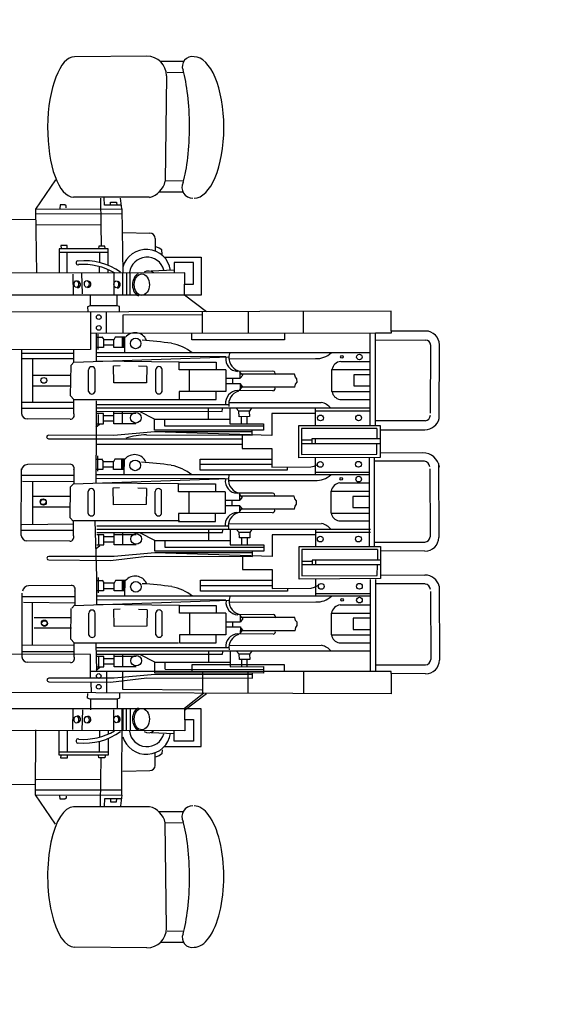
# Model space of a CAD drawing. Extents: x 10 to 628, y 107 to 338.
# Drawn here: x 264 to 267, y 154 to 160 of the extents above; entities that cross this region are included whole.
import ezdxf

# ---------------------------------------------------------------- set-up
doc = ezdxf.new("R2010")
doc.units = 0
doc.layers.add('1', color=7, linetype='CONTINUOUS')

# ---------------------------------------------------------------- blocks, each defined once
blk = doc.blocks.new('pa10_1')
at = {"layer": '1', "color": 7, "linetype": 'Continuous', "transparency": 33554661}
for p, q in [((-1.2432, 2.9108), (-1.0977, 2.9108)), ((-1.0036, 2.945), (-0.5297, 2.9413)), ((-1.2432, 2.838), (-1.1364, 2.8368)), ((-1.132, 2.8167), (-1.1241, 2.125)), ((-0.4053, 2.1339), (-0.2739, 1.9415)), ((-1.2432, 2.1269), (-1.1241, 2.125)), ((-1.2416, 2.0527), (-1.082, 2.0527)), ((-1.0218, 2.0195), (-0.5227, 2.0213)), ((-0.8395, 1.9438), (-0.8301, 2.0142)), ((-0.7256, 1.968), (-0.7239, 2.0161)), ((-0.699, 2.0145), (-0.7023, 1.8386)), ((-0.8395, 1.9438), (-0.8423, 1.3788)), ((-0.2739, 1.9415), (-0.8395, 1.9438)), ((-0.8367, 1.968), (-0.7256, 1.968)), ((-0.8052, 1.9879), (-0.806, 1.968)), ((-0.7654, 1.9879), (-0.8052, 1.9879)), ((-0.7654, 1.968), (-0.7654, 1.9879)), ((-0.475, 1.9506), (-0.4741, 1.963)), ((-0.4741, 1.963), (-0.465, 1.9697)), ((-0.465, 1.9697), (-0.4351, 1.9697)), ((-0.4351, 1.9697), (-0.4335, 1.9464)), ((-0.2739, 1.9415), (-0.2749, 1.5162)), ((-0.8401, 1.9099), (-0.2725, 1.9116)), ((-0.2727, 1.8747), (-0.0017, 1.8771)), ((-0.7023, 1.8386), (-0.7046, 1.7022)), ((-0.2775, 1.8402), (-0.7023, 1.8386)), ((-1.0582, 1.7482), (-1.0575, 1.666)), ((-0.845, 1.7861), (-1.0226, 1.783)), ((-1.1023, 1.6735), (-1.0849, 1.6851)), ((-1.0849, 1.6851), (-1.0583, 1.6942)), ((-0.7503, 1.5714), (-0.7503, 1.681)), ((-0.7503, 1.681), (-0.4288, 1.681)), ((-0.7304, 1.6829), (-0.7286, 1.6981)), ((-0.7286, 1.6981), (-0.6881, 1.6981)), ((-0.6881, 1.6981), (-0.6864, 1.6805)), ((-0.4816, 1.681), (-0.4816, 1.702)), ((-0.4816, 1.702), (-0.4394, 1.7016)), ((-0.4394, 1.7016), (-0.4411, 1.6817)), ((-0.4288, 1.681), (-0.4288, 1.5202)), ((-1.1181, 1.6244), (-1.3605, 1.6244)), ((-1.3605, 1.6244), (-1.3605, 1.377)), ((-1.1048, 1.6453), (-1.1023, 1.6735)), ((-0.4288, 1.6584), (-0.7503, 1.6584)), ((-0.694, 1.6584), (-0.694, 1.5905)), ((-0.4816, 1.5203), (-0.4816, 1.6584)), ((-1.3089, 1.4482), (-1.3089, 1.5905)), ((-1.3089, 1.5905), (-1.1822, 1.5905)), ((-1.1822, 1.5905), (-1.1822, 1.5219)), ((-0.694, 1.5193), (-0.694, 1.5627)), ((-1.2502, 1.3789), (-1.2526, 1.5221)), ((-1.2526, 1.5221), (-0.0647, 1.5193)), ((-1.1822, 1.5403), (-1.0308, 1.5344)), ((-0.8947, 1.377), (-0.8947, 1.5213)), ((-0.87, 1.5193), (-0.87, 1.377)), ((-0.845, 1.377), (-0.845, 1.5193)), ((-0.787, 1.5193), (-0.7861, 1.3836)), ((-0.7503, 1.5209), (-0.7503, 1.5427)), ((-0.5808, 1.3842), (-0.5778, 1.5193)), ((-0.5192, 1.5139), (-0.5203, 1.377)), ((-1.2514, 1.4482), (-1.3089, 1.4482)), ((-1.2502, 1.3856), (-1.3958, 1.2764)), ((-1.25, 1.3739), (-1.3778, 1.2727)), ((-1.3605, 1.377), (-0.0647, 1.377)), ((-0.809, 1.3134), (-0.8096, 1.3785)), ((-0.6343, 1.3134), (-0.6343, 1.3837)), ((-0.8249, 1.3075), (-0.809, 1.3134)), ((-0.8243, 1.2736), (-0.8249, 1.3075)), ((-0.809, 1.3134), (-0.6324, 1.3134)), ((-0.6324, 1.3134), (-0.6148, 1.3064)), ((-0.6148, 1.3064), (-0.616, 1.2759)), ((-2.6053, 1.146), (-2.6053, 1.2786)), ((-2.6053, 1.2786), (0.0561, 1.271)), ((-2.0313, 1.1322), (-2.0313, 1.277)), ((-1.6678, 1.276), (-1.6678, 1.1322)), ((-1.3682, 1.1322), (-1.3682, 1.2786)), ((-1.3645, 1.2544), (-0.845, 1.2511)), ((-0.845, 1.2511), (-0.845, 1.1323)), ((-0.7388, 1.1323), (-0.7388, 1.2733)), ((-0.6409, 1.2661), (-0.6393, 1.2063)), ((-1.0038, 1.1741), (-1.697, 1.1756)), ((-1.697, 1.1756), (-1.697, 1.1439)), ((-1.0551, 1.153), (-0.7899, 1.1771)), ((-0.7653, 1.2018), (-1.0038, 1.1741)), ((-0.7899, 1.1771), (-0.3598, 1.1761)), ((-0.3598, 1.1995), (-0.7653, 1.2018)), ((-0.6343, 1.1731), (-0.6343, 1.0205)), ((-2.8321, 1.1474), (-2.6053, 1.146)), ((-2.6053, 1.146), (-2.6053, 1.1323)), ((-2.6053, 1.1323), (-2.5024, 1.1323)), ((-2.5024, 0.5286), (-2.5024, 1.1323)), ((-2.5024, 1.1323), (-0.633, 1.1321)), ((-2.4681, 0.5286), (-2.4681, 1.1323)), ((-1.9056, 1.1322), (-1.9056, 1.0885)), ((-1.7677, 1.099), (-1.7677, 1.1436)), ((-1.7677, 1.1436), (-1.059, 1.1413)), ((-1.1247, 1.1178), (-1.7677, 1.119)), ((-1.5492, 1.1008), (-1.7677, 1.099)), ((-1.697, 1.153), (-1.0551, 1.153)), ((-1.5492, 0.9995), (-1.5492, 1.1008)), ((-1.2981, 1.0885), (-1.2981, 1.1322)), ((-1.1244, 1.1174), (-1.1244, 1.0709)), ((-1.0551, 1.1423), (-1.0551, 1.0709)), ((-0.9326, 1.1008), (-0.7899, 1.1008)), ((-0.8451, 1.1008), (-0.8451, 1.0195)), ((-0.7899, 1.1008), (-0.7899, 1.0195)), ((-0.6762, 1.1008), (-0.7207, 1.1008)), ((-0.7207, 1.1008), (-0.7207, 1.0344)), ((-0.6714, 1.1239), (-0.6943, 1.104)), ((-0.6867, 1.0394), (-0.6867, 1.1005)), ((-0.6691, 0.9491), (-0.6725, 1.125)), ((-2.9208, 0.5732), (-2.922, 1.0575)), ((-2.8647, 0.6075), (-2.8655, 1.0534)), ((-2.5024, 1.0885), (-2.8306, 1.0883)), ((-1.9056, 1.0885), (-1.2981, 1.0885)), ((-1.6783, 1.0541), (-1.6108, 1.0547)), ((-1.6777, 1.0195), (-1.6783, 1.0541)), ((-1.6624, 1.0981), (-1.6624, 1.0547)), ((-1.6272, 1.0969), (-1.6266, 1.0564)), ((-1.6108, 1.0547), (-1.609, 1.0189)), ((-1.0551, 1.0709), (-1.5492, 1.0709)), ((-1.4107, 1.0709), (-1.4107, 0.9995)), ((-1.0551, 1.0709), (-0.9566, 1.0207)), ((-0.9326, 1.0344), (-0.7899, 1.0344)), ((-0.7899, 1.0833), (-0.7207, 1.0833)), ((-0.7899, 1.0485), (-0.7207, 1.0485)), ((-0.7207, 1.0344), (-0.6762, 1.0344)), ((-0.5266, 1.0372), (-0.5266, 0.9442)), ((-0.5029, 1.0739), (-0.2219, 1.0715)), ((-0.1839, 0.6191), (-0.1839, 1.0372)), ((-2.4701, 0.9995), (-0.6762, 0.9995)), ((-1.6906, 1.0007), (-1.6777, 1.0195)), ((-1.6777, 1.0195), (-1.609, 1.0189)), ((-1.609, 1.0189), (-1.592, 0.9995)), ((-0.6762, 0.9746), (-1.5424, 0.9746)), ((-1.4987, 1.0195), (-1.5011, 1.0031)), ((-0.6762, 1.0195), (-1.4987, 1.0195)), ((-0.6343, 1.0205), (0.1832, 1.0171)), ((-0.1839, 1.0023), (-0.5266, 1.0023)), ((-2.2657, 0.9443), (-2.4646, 0.9443)), ((-1.5431, 0.9614), (-2.1498, 0.9605)), ((-1.2167, 0.9442), (-1.459, 0.9442)), ((-1.459, 0.9442), (-1.459, 0.8928)), ((-1.2167, 0.8928), (-1.2167, 0.9442)), ((-1.2118, 0.9474), (-0.5248, 0.9458)), ((-0.5266, 0.9442), (-0.5054, 0.9213)), ((-0.5248, 0.9607), (-0.1845, 0.9624)), ((-0.5054, 0.9213), (-0.5078, 0.7183)), ((-0.2542, 0.9624), (-0.2542, 0.6819)), ((-2.2143, 0.8929), (-2.4646, 0.8929)), ((-2.3572, 0.8563), (-2.4646, 0.8563)), ((-2.3572, 0.7831), (-2.3572, 0.8563)), ((-2.2143, 0.8929), (-2.2143, 0.7488)), ((-1.9809, 0.8446), (-1.99, 0.8314)), ((-1.9759, 0.8646), (-1.9809, 0.8446)), ((-1.9759, 0.8646), (-1.6166, 0.8646)), ((-1.8316, 0.8873), (-1.5991, 0.8861)), ((-1.6126, 0.8826), (-1.6332, 0.8603)), ((-1.6332, 0.8603), (-1.6166, 0.8404)), ((-1.6167, 0.8404), (-1.6166, 0.8853)), ((-1.5229, 0.8404), (-1.6167, 0.8404)), ((-1.522, 0.75), (-1.522, 0.8928)), ((-1.522, 0.8928), (-1.2167, 0.8928)), ((-1.2847, 0.8928), (-1.2847, 0.75)), ((-1.1051, 0.8923), (-1.1051, 0.7482)), ((-1.0631, 0.8923), (-1.0631, 0.7482)), ((-0.6653, 0.8931), (-0.6653, 0.7491)), ((-0.6233, 0.8931), (-0.6233, 0.7491)), ((-0.5088, 0.849), (-0.2636, 0.849)), ((-2.4646, 0.7831), (-2.3572, 0.7831)), ((-1.99, 0.8314), (-1.9892, 0.8098)), ((-1.9892, 0.8098), (-1.9792, 0.7973)), ((-1.9792, 0.7973), (-1.9734, 0.7791)), ((-1.9734, 0.7791), (-1.6166, 0.7783)), ((-1.634, 0.7857), (-1.6174, 0.8056)), ((-1.6135, 0.7634), (-1.634, 0.7857)), ((-1.5237, 0.8056), (-1.6176, 0.8056)), ((-1.6176, 0.8056), (-1.6174, 0.7607)), ((-1.5685, 0.838), (-1.5685, 0.8065)), ((-1.0053, 0.7277), (-1.003, 0.8345)), ((-1.003, 0.8345), (-0.7885, 0.8363)), ((-0.7885, 0.8363), (-0.7871, 0.7242)), ((-0.5088, 0.7809), (-0.2636, 0.7809)), ((-2.2143, 0.7488), (-2.4646, 0.7488)), ((-1.8324, 0.7587), (-1.6, 0.7599)), ((-1.522, 0.75), (-1.2167, 0.75)), ((-1.459, 0.6986), (-1.459, 0.75)), ((-1.2167, 0.75), (-1.2167, 0.6986)), ((-1.0053, 0.7277), (-0.9495, 0.726)), ((-0.7871, 0.7242), (-0.8293, 0.7218)), ((-0.5107, 0.7172), (-0.5295, 0.6975)), ((-2.2713, 0.6951), (-2.4646, 0.6951)), ((-1.5487, 0.677), (-2.1117, 0.6762)), ((-0.5266, 0.6986), (-1.5444, 0.6638)), ((-1.522, 0.6645), (-0.6756, 0.6621)), ((-1.2167, 0.6986), (-1.459, 0.6986)), ((-1.2167, 0.6986), (-0.6756, 0.6935)), ((-0.6756, 0.6935), (-0.6756, 0.5106)), ((-0.1944, 0.6782), (-0.5344, 0.6814)), ((-0.5318, 0.605), (-0.5318, 0.6979)), ((-2.4696, 0.6385), (-0.6773, 0.6385)), ((-2.1092, 0.621), (-2.4654, 0.621)), ((-2.1092, 0.5255), (-2.1092, 0.637)), ((-2.0822, 0.5858), (-2.1028, 0.5801)), ((-1.8249, 0.587), (-2.0822, 0.5858)), ((-1.9261, 0.5892), (-1.9269, 0.6058)), ((-1.9269, 0.6058), (-1.3558, 0.6057)), ((-1.8249, 0.4637), (-1.8249, 0.587)), ((-1.3558, 0.6057), (-1.3558, 0.5341)), ((-0.8599, 0.6385), (-0.8607, 0.5326)), ((-0.8601, 0.6033), (-0.7894, 0.6033)), ((-0.8528, 0.601), (-0.8522, 0.5405)), ((-0.8446, 0.6033), (-0.8446, 0.5353)), ((-0.7894, 0.6033), (-0.7894, 0.554)), ((-0.7202, 0.5869), (-0.7894, 0.5869)), ((-0.7202, 0.5869), (-0.7202, 0.6033)), ((-0.7202, 0.6033), (-0.6756, 0.6033)), ((-0.7202, 0.554), (-0.7202, 0.5869)), ((-0.6856, 0.6156), (-0.6864, 0.5152)), ((-0.1892, 0.6399), (-0.5318, 0.6399)), ((-2.8289, 0.5584), (-2.5024, 0.5584)), ((-2.5352, 0.5234), (-2.0025, 0.5257)), ((-2.5352, 0.4954), (-2.5352, 0.5234)), ((-2.1028, 0.5801), (-2.1245, 0.5688)), ((-2.0025, 0.5257), (-2.0025, 0.3125)), ((-1.8249, 0.5694), (-1.3558, 0.5694)), ((-1.3558, 0.5341), (-1.8249, 0.5341)), ((-0.8607, 0.5353), (-0.7971, 0.5353)), ((-0.7971, 0.5353), (-0.7894, 0.554)), ((-0.7894, 0.554), (-0.7202, 0.554)), ((-0.7243, 0.5517), (-0.712, 0.5329)), ((-0.6756, 0.5353), (-0.7135, 0.5353)), ((-0.5082, 0.5682), (-0.2271, 0.5706)), ((-2.5328, 0.4989), (-2.827, 0.4996)), ((-2.5352, 0.3125), (-2.5352, 0.4954)), ((-2.5145, 0.5027), (-2.5153, 0.4337)), ((-2.0207, 0.5044), (-2.5145, 0.5027)), ((-2.0207, 0.3331), (-2.0207, 0.5044)), ((-1.6316, 0.4637), (-1.8249, 0.4637)), ((-1.6316, 0.3768), (-1.6316, 0.4637)), ((-0.6756, 0.5106), (-0.6647, 0.145)), ((-2.5352, 0.4337), (-2.0207, 0.4337)), ((-2.5352, 0.4017), (-2.0888, 0.4015)), ((-2.5153, 0.3331), (-2.5153, 0.4017)), ((-2.1126, 0.4337), (-2.1126, 0.4015)), ((-2.0888, 0.4015), (-2.0888, 0.4322)), ((-2.0888, 0.4098), (-2.0216, 0.4098)), ((-0.7656, 0.4032), (-1.0041, 0.3754)), ((-0.3601, 0.4008), (-0.7656, 0.4032)), ((-2.8277, 0.3425), (-2.5361, 0.3417)), ((-2.5153, 0.3331), (-2.0207, 0.3331)), ((-1.8249, 0.2357), (-1.8249, 0.3785)), ((-1.8249, 0.3785), (-1.0554, 0.3544)), ((-1.7701, 0.3021), (-1.7701, 0.3436)), ((-1.7701, 0.3436), (-1.0554, 0.3436)), ((-1.0041, 0.3754), (-1.6973, 0.3769)), ((-1.6973, 0.3769), (-1.6973, 0.3452)), ((-1.6973, 0.3544), (-1.0554, 0.3544)), ((-1.0554, 0.3544), (-0.7902, 0.3785)), ((-1.0554, 0.3436), (-1.0554, 0.2722)), ((-0.7902, 0.3785), (-0.3601, 0.3775)), ((-0.6717, 0.3253), (-0.6946, 0.3053)), ((-2.498, 0.2836), (-2.8262, 0.2834)), ((-2.0025, 0.3125), (-2.5352, 0.3125)), ((-2.4971, 0.3151), (-2.4971, -0.2682)), ((-2.4631, 0.3151), (-2.4631, -0.2674)), ((-2.1092, 0.2009), (-2.1092, 0.3127)), ((-1.7701, 0.3187), (-1.1247, 0.3187)), ((-1.5495, 0.3021), (-1.7701, 0.3021)), ((-1.6627, 0.2995), (-1.6627, 0.256)), ((-1.6275, 0.2983), (-1.6269, 0.2578)), ((-1.5495, 0.2009), (-1.5495, 0.3021)), ((-1.0554, 0.2722), (-1.5495, 0.2722)), ((-1.411, 0.2722), (-1.411, 0.2009)), ((-1.1247, 0.3187), (-1.1247, 0.2722)), ((-1.0554, 0.2722), (-0.9569, 0.222)), ((-0.9328, 0.3021), (-0.7902, 0.3021)), ((-0.8454, 0.3021), (-0.8454, 0.2208)), ((-0.7902, 0.3021), (-0.7902, 0.2208)), ((-0.7902, 0.2847), (-0.721, 0.2847)), ((-0.6764, 0.3021), (-0.721, 0.3021)), ((-0.721, 0.3021), (-0.721, 0.2357)), ((-0.687, 0.2408), (-0.687, 0.3018)), ((-0.4985, 0.2773), (-0.2175, 0.2749)), ((-2.9164, -0.2317), (-2.9176, 0.2526)), ((-2.8603, -0.1974), (-2.8611, 0.2485)), ((-2.4706, 0.2208), (-2.1092, 0.2208)), ((-2.4704, 0.2009), (-0.6764, 0.2009)), ((-2.1092, 0.2357), (-1.8249, 0.2357)), ((-1.6909, 0.2021), (-1.678, 0.2208)), ((-1.6785, 0.2554), (-1.6111, 0.256)), ((-1.678, 0.2208), (-1.6785, 0.2554)), ((-1.678, 0.2208), (-1.6093, 0.2202)), ((-1.6111, 0.256), (-1.6093, 0.2202)), ((-1.6093, 0.2202), (-1.5923, 0.2009)), ((-1.499, 0.2208), (-1.5014, 0.2044)), ((-0.6764, 0.2208), (-1.499, 0.2208)), ((-0.9328, 0.2357), (-0.7902, 0.2357)), ((-0.7902, 0.2498), (-0.721, 0.2498)), ((-0.721, 0.2357), (-0.6764, 0.2357)), ((-0.5221, 0.2405), (-0.5221, 0.1476)), ((-0.1795, 0.2057), (-0.5221, 0.2057)), ((-0.1795, 0.2405), (-0.1812, -0.1965)), ((-2.2634, 0.1446), (-2.4623, 0.1446)), ((-1.5434, 0.1627), (-2.1501, 0.1619)), ((-0.6764, 0.176), (-1.5426, 0.176)), ((-1.2122, 0.1476), (-1.4545, 0.1476)), ((-1.4545, 0.1476), (-1.4545, 0.0962)), ((-1.2184, 0.1442), (-0.5231, 0.1442)), ((-1.2122, 0.0962), (-1.2122, 0.1476)), ((-0.1847, 0.1673), (-0.5248, 0.1641)), ((-0.5221, 0.1476), (-0.501, 0.1247)), ((-0.2563, 0.1666), (-0.2563, -0.1166)), ((-2.212, 0.0932), (-2.4623, 0.0932)), ((-2.212, 0.0932), (-2.212, -0.0509)), ((-1.9715, 0.0679), (-1.9765, 0.048)), ((-1.9715, 0.0679), (-1.6122, 0.0679)), ((-1.8271, 0.0907), (-1.5947, 0.0895)), ((-1.6082, 0.086), (-1.6287, 0.0637)), ((-1.6123, 0.0437), (-1.6122, 0.0887)), ((-1.5176, -0.0466), (-1.5176, 0.0962)), ((-1.5176, 0.0962), (-1.2122, 0.0962)), ((-1.2803, 0.0962), (-1.2803, -0.0466)), ((-1.1006, 0.0957), (-1.1006, -0.0484)), ((-1.0587, 0.0957), (-1.0587, -0.0484)), ((-0.6609, 0.0965), (-0.6609, -0.0476)), ((-0.6189, 0.0965), (-0.6189, -0.0476)), ((-0.501, 0.1247), (-0.5034, -0.0783)), ((-2.3549, 0.0566), (-2.4623, 0.0566)), ((-2.3549, -0.0166), (-2.3549, 0.0566)), ((-1.9765, 0.048), (-1.9856, 0.0348)), ((-1.9856, 0.0348), (-1.9848, 0.0132)), ((-1.9848, 0.0132), (-1.9748, 0.0007)), ((-1.9748, 0.0007), (-1.969, -0.0175)), ((-1.6296, -0.0109), (-1.613, 0.009)), ((-1.6287, 0.0637), (-1.6122, 0.0437)), ((-1.5193, 0.009), (-1.6131, 0.009)), ((-1.6131, 0.009), (-1.613, -0.0359)), ((-1.5184, 0.0437), (-1.6123, 0.0437)), ((-1.5641, 0.0414), (-1.5641, 0.0099)), ((-1.0009, -0.0689), (-0.9986, 0.0379)), ((-0.9986, 0.0379), (-0.7841, 0.0397)), ((-0.7841, 0.0397), (-0.7827, -0.0724)), ((-0.5015, 0.0535), (-0.2563, 0.0535)), ((-2.4623, -0.0166), (-2.3549, -0.0166)), ((-2.212, -0.0509), (-2.4623, -0.0509)), ((-1.969, -0.0175), (-1.6122, -0.0184)), ((-1.828, -0.0379), (-1.5955, -0.0367)), ((-1.609, -0.0332), (-1.6296, -0.0109)), ((-1.5176, -0.0466), (-1.2122, -0.0466)), ((-1.4545, -0.098), (-1.4545, -0.0466)), ((-1.2122, -0.0466), (-1.2122, -0.098)), ((-0.5015, -0.0146), (-0.2563, -0.0146)), ((-2.2691, -0.1046), (-2.4623, -0.1046)), ((-1.5442, -0.1196), (-2.1073, -0.1204)), ((-0.5221, -0.098), (-1.54, -0.1329)), ((-1.2122, -0.098), (-1.4545, -0.098)), ((-1.2122, -0.098), (-0.6712, -0.1031)), ((-1.0009, -0.0689), (-0.945, -0.0706)), ((-0.7827, -0.0724), (-0.8249, -0.0748)), ((-0.6712, -0.1031), (-0.6712, -0.286)), ((-0.1871, -0.1172), (-0.5271, -0.1141)), ((-0.5245, -0.1905), (-0.5245, -0.0975)), ((-0.5034, -0.0783), (-0.5221, -0.098)), ((-2.4652, -0.1581), (-0.6729, -0.1581)), ((-2.1069, -0.1742), (-2.4631, -0.1742)), ((-2.1069, -0.2697), (-2.1069, -0.1581)), ((-1.9238, -0.206), (-1.9246, -0.1894)), ((-1.9246, -0.1894), (-1.3535, -0.1894)), ((-1.5176, -0.1321), (-0.6712, -0.1345)), ((-1.3535, -0.1894), (-1.3535, -0.261)), ((-0.8554, -0.1581), (-0.8563, -0.264)), ((-0.8557, -0.1933), (-0.785, -0.1933)), ((-0.8402, -0.1933), (-0.8402, -0.2614)), ((-0.785, -0.1933), (-0.785, -0.2426)), ((-0.7158, -0.2097), (-0.7158, -0.1933)), ((-0.7158, -0.1933), (-0.6712, -0.1933)), ((-0.6812, -0.181), (-0.682, -0.2814)), ((-0.1818, -0.1556), (-0.5245, -0.1556)), ((-2.8245, -0.2465), (-2.498, -0.2465)), ((-2.1005, -0.2151), (-2.1222, -0.2263)), ((-2.0799, -0.2094), (-2.1005, -0.2151)), ((-1.8225, -0.2082), (-2.0799, -0.2094)), ((-1.8225, -0.3314), (-1.8225, -0.2082)), ((-1.8225, -0.2258), (-1.3535, -0.2258)), ((-0.8484, -0.1956), (-0.8478, -0.2561)), ((-0.7926, -0.2614), (-0.785, -0.2426)), ((-0.7158, -0.2097), (-0.785, -0.2097)), ((-0.785, -0.2426), (-0.7158, -0.2426)), ((-0.7199, -0.2449), (-0.7076, -0.2637)), ((-0.7158, -0.2426), (-0.7158, -0.2097)), ((-0.5008, -0.2273), (-0.2198, -0.2249)), ((-2.8135, -0.3019), (-2.5328, -0.2996)), ((-2.5329, -0.2716), (-2.0001, -0.2692)), ((-2.5328, -0.2996), (-2.5329, -0.2716)), ((-2.5328, -0.4825), (-2.5328, -0.2996)), ((-2.5121, -0.2923), (-2.5129, -0.3613)), ((-2.0183, -0.2906), (-2.5121, -0.2923)), ((-2.0183, -0.4619), (-2.0183, -0.2906)), ((-2.0001, -0.2692), (-2.0001, -0.4825)), ((-1.3535, -0.261), (-1.8225, -0.261)), ((-0.8562, -0.2614), (-0.7926, -0.2614)), ((-0.6712, -0.2614), (-0.7091, -0.2614)), ((-0.6716, -0.6441), (-0.6712, -0.286)), ((-2.5328, -0.3613), (-2.0183, -0.3613)), ((-2.1102, -0.3613), (-2.1102, -0.3935)), ((-2.0864, -0.3935), (-2.0864, -0.3628)), ((-2.0864, -0.3852), (-2.0192, -0.3852)), ((-1.6293, -0.3314), (-1.8225, -0.3314)), ((-1.6293, -0.4184), (-1.6293, -0.3314)), ((-1.6293, -0.357), (-0.6741, -0.357)), ((-2.5328, -0.3933), (-2.0864, -0.3935)), ((-2.5129, -0.4619), (-2.5129, -0.3933)), ((-1.8225, -0.5594), (-1.8225, -0.4167)), ((-1.8225, -0.4167), (-1.0531, -0.4408)), ((-1.7678, -0.4931), (-1.7678, -0.4516)), ((-1.7678, -0.4516), (-1.0531, -0.4516)), ((-1.0017, -0.4197), (-1.695, -0.4183)), ((-1.695, -0.4183), (-1.695, -0.45)), ((-1.695, -0.4408), (-1.0531, -0.4408)), ((-0.3577, -0.3944), (-1.6293, -0.3942)), ((-1.0531, -0.4408), (-0.7879, -0.4167)), ((-1.0531, -0.4516), (-1.0531, -0.5229)), ((-0.7879, -0.4167), (-0.3577, -0.4177)), ((-2.8289, -0.5122), (-2.5024, -0.5122)), ((-2.5328, -0.4528), (-2.827, -0.4535)), ((-2.0001, -0.4825), (-2.5328, -0.4825)), ((-2.5129, -0.4619), (-2.0183, -0.4619)), ((-2.5024, -0.4825), (-2.5024, -1.0862)), ((-2.4681, -0.4825), (-2.4681, -1.0862)), ((-2.1069, -0.5943), (-2.1069, -0.4825)), ((-1.7678, -0.4765), (-1.1223, -0.4765)), ((-1.5471, -0.4931), (-1.7678, -0.4931)), ((-1.6604, -0.4957), (-1.6604, -0.5391)), ((-1.6252, -0.4969), (-1.6246, -0.5374)), ((-1.5471, -0.5943), (-1.5471, -0.4931)), ((-1.1223, -0.4765), (-1.1223, -0.5229)), ((-0.9305, -0.4931), (-0.7879, -0.4931)), ((-0.843, -0.4931), (-0.843, -0.5744)), ((-0.7879, -0.4931), (-0.7879, -0.5744)), ((-0.7879, -0.5105), (-0.7187, -0.5105)), ((-0.6741, -0.4931), (-0.7187, -0.4931)), ((-0.7187, -0.4931), (-0.7187, -0.5594)), ((-0.6694, -0.4699), (-0.6923, -0.4899)), ((-0.6846, -0.5544), (-0.6846, -0.4934)), ((-2.9208, -0.5271), (-2.922, -1.0114)), ((-2.8647, -0.5614), (-2.8655, -1.0073)), ((-2.4683, -0.5744), (-2.1069, -0.5744)), ((-2.1069, -0.5594), (-1.8225, -0.5594)), ((-1.6885, -0.5931), (-1.6756, -0.5743)), ((-1.6762, -0.5397), (-1.6087, -0.5391)), ((-1.6756, -0.5743), (-1.6762, -0.5397)), ((-1.6756, -0.5744), (-1.607, -0.5749)), ((-1.6087, -0.5391), (-1.607, -0.5749)), ((-1.607, -0.5749), (-1.59, -0.5943)), ((-1.0531, -0.5229), (-1.5471, -0.5229)), ((-1.4967, -0.5743), (-1.499, -0.5908)), ((-0.6741, -0.5744), (-1.4967, -0.5743)), ((-1.4087, -0.5229), (-1.4087, -0.5943)), ((-1.0531, -0.5229), (-0.9545, -0.5732)), ((-0.9305, -0.5594), (-0.7879, -0.5594)), ((-0.7879, -0.5453), (-0.7187, -0.5453)), ((-0.7187, -0.5594), (-0.6741, -0.5594)), ((-0.525, -0.5594), (-0.525, -0.6524)), ((-0.5014, -0.5227), (-0.2204, -0.5251)), ((-0.1824, -0.9775), (-0.1824, -0.5594)), ((-2.4681, -0.5943), (-0.6741, -0.5943)), ((-1.5411, -0.6325), (-2.1478, -0.6333)), ((-0.6741, -0.6192), (-1.5403, -0.6192)), ((-0.1824, -0.5943), (-0.525, -0.5943)), ((-0.525, -0.6325), (-0.1824, -0.6325)), ((-0.2563, -0.6325), (-0.2563, -0.9196)), ((-2.2691, -0.6528), (-2.4681, -0.6528)), ((-2.2177, -0.7043), (-2.4681, -0.7043)), ((-2.2177, -0.7043), (-2.2177, -0.8484)), ((-1.83, -0.7093), (-1.5976, -0.7105)), ((-1.5205, -0.8465), (-1.5205, -0.7038)), ((-1.5205, -0.7038), (-1.2151, -0.7038)), ((-1.2151, -0.6524), (-1.4574, -0.6524)), ((-1.4574, -0.6524), (-1.4574, -0.7038)), ((-1.2832, -0.7038), (-1.2832, -0.8465)), ((-1.2151, -0.7038), (-1.2151, -0.6524)), ((-0.525, -0.6524), (-1.2151, -0.6524)), ((-1.1035, -0.7043), (-1.1035, -0.8484)), ((-1.0616, -0.7043), (-1.0616, -0.8484)), ((-0.6638, -0.7035), (-0.6638, -0.8475)), ((-0.6218, -0.7035), (-0.6218, -0.8475)), ((-0.525, -0.6524), (-0.5039, -0.6753)), ((-0.5039, -0.6753), (-0.5063, -0.8783)), ((-2.3606, -0.7409), (-2.4681, -0.7409)), ((-2.3606, -0.8141), (-2.3606, -0.7409)), ((-1.9793, -0.7519), (-1.9885, -0.7652)), ((-1.9885, -0.7652), (-1.9876, -0.7868)), ((-1.9744, -0.732), (-1.9793, -0.7519)), ((-1.9744, -0.732), (-1.6151, -0.732)), ((-1.6111, -0.714), (-1.6316, -0.7363)), ((-1.6316, -0.7363), (-1.6151, -0.7562)), ((-1.6152, -0.7562), (-1.6151, -0.7113)), ((-1.5213, -0.7562), (-1.6152, -0.7562)), ((-1.5669, -0.7586), (-1.5669, -0.7901)), ((-1.0038, -0.8689), (-1.0015, -0.7621)), ((-1.0015, -0.7621), (-0.787, -0.7603)), ((-0.787, -0.7603), (-0.7855, -0.8724)), ((-0.5015, -0.7386), (-0.2563, -0.7386)), ((-2.4681, -0.8141), (-2.3606, -0.8141)), ((-1.9876, -0.7868), (-1.9777, -0.7992)), ((-1.9777, -0.7992), (-1.9719, -0.8175)), ((-1.9719, -0.8175), (-1.6151, -0.8183)), ((-1.8309, -0.8379), (-1.5984, -0.8367)), ((-1.6324, -0.8109), (-1.6159, -0.7909)), ((-1.6119, -0.8332), (-1.6324, -0.8109)), ((-1.5221, -0.7909), (-1.616, -0.7909)), ((-1.616, -0.7909), (-1.6159, -0.8359)), ((-0.2563, -0.8126), (-0.5015, -0.8126)), ((-2.2177, -0.8484), (-2.4681, -0.8484)), ((-2.2748, -0.9021), (-2.4681, -0.9021)), ((-0.525, -0.898), (-1.5429, -0.9328)), ((-1.5205, -0.8465), (-1.2151, -0.8465)), ((-1.4574, -0.898), (-1.4574, -0.8465)), ((-1.2151, -0.898), (-1.4574, -0.898)), ((-1.2151, -0.8465), (-1.2151, -0.898)), ((-1.2151, -0.898), (-0.6741, -0.9031)), ((-1.0038, -0.8689), (-0.9479, -0.8706)), ((-0.7855, -0.8724), (-0.8278, -0.8748)), ((-0.6741, -0.9031), (-0.6741, -1.086)), ((-0.5063, -0.8783), (-0.525, -0.898)), ((-0.525, -0.898), (-0.525, -0.9789)), ((-2.4681, -0.9581), (-0.6758, -0.9581)), ((-1.5471, -0.9196), (-2.1102, -0.9204)), ((-1.5205, -0.9321), (-0.6741, -0.9345)), ((-0.8583, -0.9581), (-0.8592, -1.0639)), ((-0.525, -0.9196), (-0.1824, -0.9196)), ((-0.525, -0.9534), (-0.1824, -0.9534)), ((-0.8586, -0.9933), (-0.7879, -0.9933)), ((-0.8513, -0.9956), (-0.8507, -1.0561)), ((-0.843, -0.9933), (-0.843, -1.0613)), ((-0.7879, -0.9933), (-0.7879, -1.0426)), ((-0.7187, -1.0097), (-0.7879, -1.0097)), ((-0.7187, -1.0097), (-0.7187, -0.9933)), ((-0.7187, -0.9933), (-0.6741, -0.9933)), ((-0.7187, -1.0426), (-0.7187, -1.0097)), ((-0.6841, -0.981), (-0.6849, -1.0814)), ((-0.6343, -0.9793), (0.1855, -0.976)), ((-0.6343, -1.2269), (-0.6343, -0.9793)), ((-2.5024, -1.0424), (-2.8306, -1.0421)), ((-2.6053, -1.0999), (-2.6053, -1.0862)), ((-2.6053, -1.0862), (-2.5024, -1.0862)), ((-2.5024, -1.0862), (-0.633, -1.086)), ((-2.0313, -1.0861), (-2.0313, -1.2309)), ((-1.9056, -1.0861), (-1.9056, -1.0424)), ((-1.9056, -1.0424), (-1.2981, -1.0424)), ((-1.6678, -1.2298), (-1.6678, -1.0861)), ((-1.3682, -1.086), (-1.3682, -1.2325)), ((-1.2981, -1.0424), (-1.2981, -1.086)), ((-0.8591, -1.0613), (-0.7955, -1.0613)), ((-0.845, -1.205), (-0.845, -1.0862)), ((-0.7955, -1.0613), (-0.7879, -1.0426)), ((-0.7879, -1.0426), (-0.7187, -1.0426)), ((-0.7388, -1.0862), (-0.7388, -1.2272)), ((-0.7228, -1.0449), (-0.7104, -1.0637)), ((-0.6741, -1.0613), (-0.712, -1.0613)), ((-2.8321, -1.1012), (-2.6053, -1.0999)), ((-2.6053, -1.0999), (-2.6053, -1.2325)), ((-2.6053, -1.2325), (0.0561, -1.2249)), ((-1.3645, -1.2083), (-0.845, -1.205)), ((-1.2502, -1.3394), (-1.3958, -1.2303)), ((-0.8243, -1.2274), (-0.8249, -1.2614)), ((-0.8249, -1.2614), (-0.809, -1.2673)), ((-0.809, -1.2673), (-0.8096, -1.3324)), ((-0.809, -1.2673), (-0.6324, -1.2673)), ((-0.6343, -1.2673), (-0.6343, -1.3375)), ((-0.6324, -1.2673), (-0.6148, -1.2602)), ((-0.6148, -1.2602), (-0.616, -1.2297)), ((-1.3605, -1.5849), (-1.3605, -1.3375)), ((-1.3605, -1.3375), (-0.0647, -1.3375)), ((-1.2502, -1.3394), (-1.2526, -1.4826)), ((-0.8947, -1.3375), (-0.8947, -1.4818)), ((-0.87, -1.4798), (-0.87, -1.3375)), ((-0.845, -1.3375), (-0.845, -1.4798)), ((-0.787, -1.4798), (-0.7861, -1.3441)), ((-0.5808, -1.3447), (-0.5778, -1.4798)), ((-0.5192, -1.4744), (-0.5203, -1.3375)), ((-1.2514, -1.4087), (-1.3089, -1.4087)), ((-1.3089, -1.4087), (-1.3089, -1.551)), ((-1.2526, -1.4826), (-0.0647, -1.4798)), ((-1.1822, -1.551), (-1.1822, -1.4824)), ((-0.8395, -1.9027), (-0.8466, -1.4826)), ((-0.7503, -1.4814), (-0.7503, -1.5033)), ((-0.694, -1.4798), (-0.694, -1.5232)), ((-0.4816, -1.4808), (-0.4816, -1.6189)), ((-0.4288, -1.6415), (-0.4288, -1.4807)), ((-0.2739, -1.9004), (-0.2808, -1.4805)), ((-1.1822, -1.5008), (-1.0308, -1.4949)), ((-0.7503, -1.5319), (-0.7503, -1.6415)), ((-1.1181, -1.5849), (-1.3605, -1.5849)), ((-1.3089, -1.551), (-1.1822, -1.551)), ((-1.1048, -1.6058), (-1.1023, -1.634)), ((-0.694, -1.6189), (-0.694, -1.551)), ((-1.1023, -1.634), (-1.0849, -1.6456)), ((-1.0849, -1.6456), (-1.0583, -1.6547)), ((-1.0582, -1.7087), (-1.0575, -1.6265)), ((-0.4288, -1.6189), (-0.7503, -1.6189)), ((-0.7503, -1.6415), (-0.4288, -1.6415)), ((-0.7304, -1.6434), (-0.7286, -1.6586)), ((-0.7286, -1.6586), (-0.6881, -1.6586)), ((-0.7023, -1.7975), (-0.7034, -1.6598)), ((-0.6881, -1.6586), (-0.6864, -1.641)), ((-0.4816, -1.6415), (-0.4816, -1.6625)), ((-0.4816, -1.6625), (-0.4394, -1.6622)), ((-0.4394, -1.6622), (-0.4411, -1.6422)), ((-0.845, -1.7466), (-1.0226, -1.7435)), ((-0.2775, -1.7991), (-0.7023, -1.7975)), ((-0.699, -1.9734), (-0.7023, -1.7975)), ((-0.8401, -1.8688), (-0.2725, -1.8705)), ((0.003, -1.8323), (-0.275, -1.8356)), ((-0.2739, -1.9004), (-0.8395, -1.9027)), ((-0.8395, -1.9027), (-0.8301, -1.9731)), ((-0.8367, -1.9269), (-0.7256, -1.9269)), ((-0.8052, -1.9468), (-0.806, -1.9269)), ((-0.7654, -1.9269), (-0.7654, -1.9468)), ((-0.7256, -1.9269), (-0.7239, -1.975)), ((-0.475, -1.9095), (-0.4741, -1.9219)), ((-0.4741, -1.9219), (-0.465, -1.9286)), ((-0.465, -1.9286), (-0.4351, -1.9286)), ((-0.4351, -1.9286), (-0.4335, -1.9053)), ((-0.4053, -2.0928), (-0.2739, -1.9004)), ((-1.0218, -1.9784), (-0.5227, -1.9802)), ((-0.7654, -1.9468), (-0.8052, -1.9468)), ((-1.2416, -2.0115), (-1.082, -2.0115)), ((-1.2432, -2.0858), (-1.1241, -2.0839)), ((-1.132, -2.7756), (-1.1241, -2.0839)), ((-1.2432, -2.7969), (-1.1364, -2.7957)), ((-1.2432, -2.8697), (-1.0977, -2.8697)), ((-1.0036, -2.9039), (-0.5297, -2.9002))]:
    blk.add_line(p, q, dxfattribs=at)
for centre, radius in [((-0.6881, 1.2328), 0.0154), ((-0.6879, 1.162), 0.0154), ((-0.9334, 1.0615), 0.0348), ((-0.3322, 0.818), 0.019), ((-0.3306, 0.8138), 0.019), ((-2.3978, 0.6641), 0.0183), ((-2.2837, 0.6627), 0.00884), ((-2.3978, 0.5736), 0.019), ((-2.1477, 0.574), 0.019), ((-0.9317, 0.5768), 0.0348), ((-2.3914, 0.2632), 0.019), ((-2.1412, 0.2636), 0.019), ((-0.9337, 0.2628), 0.0348), ((-0.3249, 0.0225), 0.019), ((-0.3232, 0.0183), 0.019), ((-2.393, -0.1297), 0.0183), ((-2.2788, -0.1312), 0.00884), ((-0.9272, -0.2198), 0.0348), ((-2.3914, -0.2267), 0.019), ((-2.1412, -0.2263), 0.019), ((-2.3926, -0.5311), 0.019), ((-2.1424, -0.5307), 0.019), ((-0.9313, -0.5323), 0.0348), ((-0.3278, -0.7775), 0.019), ((-2.3975, -0.9308), 0.0183), ((-2.2833, -0.9322), 0.00884), ((-0.9301, -1.0198), 0.0348), ((-0.6882, -1.1217), 0.0154), ((-0.6879, -1.1925), 0.0154)]:
    blk.add_circle(centre, radius, dxfattribs=at)
for centre, radius, start, end in [((-1.3001, 2.8783), 0.0644, 336.96626, 102.0572), ((-1.0036, 2.8167), 0.1284, 90, 180), ((-1.3049, 2.0848), 0.0711, 270, 27.25874), ((-0.985, 2.1574), 0.1428, 193.13402, 255.06767), ((-1.023, 1.7478), 0.0352, 89.43168, 179.39803), ((-1, 1.5146), 0.1613, 16.37575, 171.41216), ((-1.0044, 1.5099), 0.1155, 7.08529, 164.41321), ((-0.5942, 1.1911), 0.411, 84.20904, 125.27346), ((-0.5809, 1.153), 0.425, 86.55963, 119.77297), ((-0.5527, 1.5882), 0.0139, 259.03477, 78.80824), ((-1.0134, 1.4817), 0.0528, 58.89059, 130.79796), ((-0.8074, 1.4452), 0.0222, 111.30372, 264.81545), ((-0.6138, 1.4475), 0.0222, 111.30372, 264.81545), ((-0.5457, 1.4464), 0.0222, 111.30372, 264.81545), ((-0.3598, 1.1878), 0.0117, 270, 90), ((-2.8321, 1.0575), 0.0899, 90, 180), ((-2.8306, 1.0534), 0.0349, 90, 180), ((-0.5029, 1.0479), 0.026, 90, 204.52553), ((-0.2219, 1.0334), 0.0382, 5.68901, 90), ((-2.12, 1.0795), 0.1226, 220.686, 255.9216), ((-1.6331, 0.976), 0.0913, 287.59716, 8.84492), ((-1.6024, 0.9671), 0.0811, 272.34154, 7.28178), ((-2.2762, 0.8824), 0.0628, 9.59988, 80.39451), ((-1.0841, 0.8861), 0.0219, 16.37428, 163.62572), ((-0.6443, 0.887), 0.0219, 16.37428, 163.62572), ((-1.8316, 0.8722), 0.0151, 90, 210.21802), ((-1.8324, 0.7738), 0.0151, 149.78198, 270), ((-2.2798, 0.7613), 0.0667, 277.25816, 349.26898), ((-1.634, 0.67), 0.0913, 342.68131, 72.40284), ((-1.6033, 0.6789), 0.0811, 352.71822, 87.65846), ((-1.0841, 0.7495), 0.021, 183.41123, 356.58877), ((-0.6443, 0.7503), 0.021, 183.41123, 356.58877), ((-2.1186, 0.538), 0.1384, 87.15584, 133.43369), ((-2.8261, 0.5953), 0.037, 180, 265.72018), ((-1.1154, 0.8702), 0.298, 231.0412, 259.90653), ((-0.5082, 0.5942), 0.026, 155.47447, 270), ((-0.2271, 0.6088), 0.0382, 270, 354.31099), ((-2.827, 0.5963), 0.0966, 193.79792, 270), ((-0.6428, 4.9779), 4.434, 263.20022, 265.72214), ((-0.9275, 0.5886), 0.0821, 204.74767, 320.03346), ((-0.3601, 0.3891), 0.0117, 270, 90), ((-2.8277, 0.2526), 0.0899, 90, 180), ((-2.8262, 0.2485), 0.0349, 90, 180), ((-0.4985, 0.2513), 0.026, 90, 204.52553), ((-0.2175, 0.2368), 0.0382, 5.68901, 90), ((-2.1203, 0.2808), 0.1226, 220.686, 255.9216), ((-2.2739, 0.0827), 0.0628, 9.59988, 80.39451), ((-1.6287, 0.1794), 0.0913, 287.59716, 8.84492), ((-1.598, 0.1705), 0.0811, 272.34154, 7.28178), ((-1.8271, 0.0756), 0.0151, 90, 210.21802), ((-1.0797, 0.0895), 0.0219, 16.37428, 163.62572), ((-0.6399, 0.0903), 0.0219, 16.37428, 163.62572), ((-2.2775, -0.0385), 0.0667, 277.25816, 349.26898), ((-1.828, -0.0228), 0.0151, 149.78198, 270), ((-1.6295, -0.1266), 0.0913, 342.68131, 72.40284), ((-1.5988, -0.1177), 0.0811, 352.71822, 87.65846), ((-1.0797, -0.0471), 0.021, 183.41123, 356.58877), ((-0.6399, -0.0463), 0.021, 183.41123, 356.58877), ((-2.1142, -0.2586), 0.1384, 87.15584, 133.43369), ((-1.111, 0.0736), 0.298, 231.0412, 259.90653), ((-0.5008, -0.2013), 0.026, 155.47447, 270), ((-0.2198, -0.1867), 0.0382, 270, 354.31099), ((-2.8135, -0.1915), 0.1104, 188.70977, 270), ((-2.8217, -0.2096), 0.037, 180, 265.72018), ((-0.6384, 4.1813), 4.434, 263.20022, 265.72214), ((-0.923, -0.208), 0.0821, 204.74767, 320.03346), ((-1.0017, 0.0207), 0.4405, 270, 288.02317), ((-0.3577, -0.406), 0.0117, 270, 90), ((-2.827, -0.5501), 0.0966, 90, 166.20208), ((-2.8261, -0.5492), 0.037, 94.27982, 180), ((-0.5014, -0.5487), 0.026, 90, 204.52553), ((-0.2204, -0.5632), 0.0382, 5.68901, 90), ((-2.118, -0.5144), 0.1226, 220.686, 255.9216), ((-1.6316, -0.6206), 0.0913, 287.59716, 8.84492), ((-1.6009, -0.6295), 0.0811, 272.34154, 7.28178), ((-2.2796, -0.7148), 0.0628, 9.59988, 80.39451), ((-1.83, -0.7244), 0.0151, 90, 210.21802), ((-1.0826, -0.7105), 0.0219, 16.37428, 163.62572), ((-0.6428, -0.7096), 0.0219, 16.37428, 163.62572), ((-1.8309, -0.8228), 0.0151, 149.78198, 270), ((-1.6324, -0.9266), 0.0913, 342.68131, 72.40284), ((-1.6017, -0.9177), 0.0811, 352.71822, 87.65846), ((-2.2832, -0.8359), 0.0667, 277.25816, 349.26898), ((-1.0826, -0.8471), 0.021, 183.41123, 356.58877), ((-0.6428, -0.8463), 0.021, 183.41123, 356.58877), ((-2.1171, -1.0586), 0.1384, 87.15584, 133.43369), ((-1.1138, -0.7264), 0.298, 231.0412, 259.90653), ((-2.8321, -1.0114), 0.0899, 180, 270), ((-2.8306, -1.0073), 0.0349, 180, 270), ((-0.6413, 3.3813), 4.434, 263.20022, 265.72214), ((-0.9259, -1.008), 0.0821, 204.74767, 320.03346), ((-0.8074, -1.4057), 0.0222, 95.18455, 248.69628), ((-0.6138, -1.4081), 0.0222, 95.18455, 248.69628), ((-0.5457, -1.4069), 0.0222, 95.18455, 248.69628), ((-1.0044, -1.4704), 0.1155, 195.58679, 352.91471), ((-1.0134, -1.4422), 0.0528, 229.20204, 301.10941), ((-0.5809, -1.1135), 0.425, 240.22703, 273.44037), ((-1, -1.4751), 0.1613, 188.58784, 343.62425), ((-0.5942, -1.1517), 0.411, 234.72654, 275.79096), ((-0.5527, -1.5487), 0.0139, 281.19176, 100.96523), ((-1.023, -1.7083), 0.0352, 180.60197, 270.56832), ((-1.3049, -2.0437), 0.0711, 332.74126, 90), ((-0.985, -2.1163), 0.1428, 104.93233, 166.86598), ((-1.0036, -2.7756), 0.1284, 180, 270), ((-1.3001, -2.8372), 0.0644, 257.9428, 23.03374)]:
    blk.add_arc(centre, radius, start, end, dxfattribs=at)
for centre, major_axis, ratio, start_param, end_param in [((-1.3136, 2.4778), (0, 0.4635), 0.420253, 6.283185, 9.424778), ((-0.5262, 2.4813), (0.0035, -0.46), 0.3768, 6.283185, 9.424778), ((-1.1728, 2.4836), (0, 0.4694), 0.235, 0.664831, 2.466043), ((-0.9584, 1.445), (0.0018, -0.0739), 0.659868, 0.172769, 2.851824), ((-0.9584, -1.4055), (0.0018, 0.0739), 0.659868, 3.431362, 6.110416), ((-1.3136, -2.4367), (0, -0.4635), 0.420253, 3.141593, 6.283185), ((-0.5262, -2.4402), (0.0035, 0.46), 0.3768, 3.141593, 6.283185), ((-1.1728, -2.4425), (0, -0.4694), 0.235, 3.817142, 5.618355)]:
    blk.add_ellipse(centre, major_axis=major_axis, ratio=ratio, start_param=start_param, end_param=end_param, dxfattribs=at)
for centre, major_axis, ratio in [((-0.9704, 1.4447), (-0.0006, 0.0704), 0.707173), ((-0.803, 1.4471), (0, 0.0224), 0.666667), ((-0.6094, 1.4494), (0, 0.0224), 0.666667), ((-0.5413, 1.4483), (0, 0.0224), 0.666667), ((-0.9704, -1.4052), (-0.0006, -0.0704), 0.707173), ((-0.803, -1.4076), (0, -0.0224), 0.666667), ((-0.6094, -1.41), (0, -0.0224), 0.666667), ((-0.5413, -1.4088), (0, -0.0224), 0.666667)]:
    blk.add_ellipse(centre, major_axis=major_axis, ratio=ratio, dxfattribs=at)

msp = doc.modelspace()

# ---------------------------------------------------------------- linework, layer by layer
at = {"layer": '1', "color": 7, "linetype": 'Continuous', "transparency": 33554661}
msp.add_circle((263.5646, 157.1216), 7.506, dxfattribs=at)

# ---------------------------------------------------------------- block references
at = {"layer": '1', "color": 7, "linetype": 'Continuous', "transparency": 33554661, "rotation": 180}
msp.add_blockref('pa10_1', (263.5646, 157.1216), dxfattribs=at)

doc.saveas('drawing.dxf')
